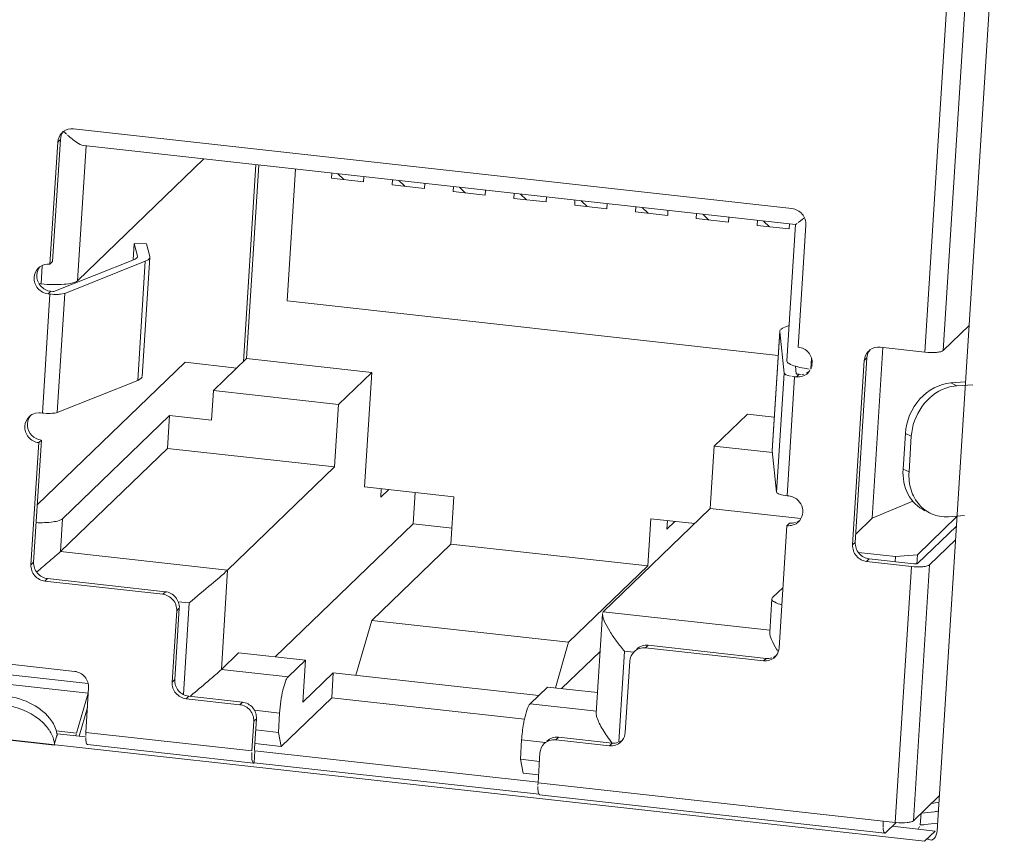
# Model space of a CAD drawing. Units: millimetres. Extents: x 0 to 91.8, y 0 to 62.1.
# Drawn here: x 60.7 to 61.4, y 7.6 to 8.2 of the extents above; entities that cross this region are included whole.
import ezdxf

# ---------------------------------------------------------------- set-up
doc = ezdxf.new("R2010")
doc.units = ezdxf.units.MM

msp = doc.modelspace()

# ---------------------------------------------------------------- linework, layer by layer
at = {"color": 18, "lineweight": 9, "true_color": 0x040000}
for p, q in [((61.42926, 8.40694), (61.37663, 7.57519)), ((61.36704, 7.94983), (61.39358, 8.36918)), ((61.40786, 8.3704), (61.38132, 7.95104)), ((60.69208, 8.1225), (60.69138, 8.12194)), ((60.69236, 8.12263), (60.69257, 8.12242)), ((61.26292, 8.06225), (60.70011, 8.12465)), ((60.68373, 8.02078), (60.68978, 8.1163)), ((60.68978, 8.1163), (60.68769, 8.11429)), ((60.69268, 8.12232), (60.69449, 8.12059)), ((60.69542, 8.11976), (60.69559, 8.1196)), ((60.68769, 8.11429), (60.68165, 8.01877)), ((60.7099, 8.11144), (60.70321, 8.00577)), ((60.70813, 8.11155), (61.26568, 8.04974)), ((60.80215, 8.10113), (60.70321, 8.00577)), ((60.83317, 7.9425), (60.84292, 8.09661)), ((60.84525, 8.09635), (60.83567, 7.9449)), ((60.86735, 7.98997), (60.87388, 8.09318)), ((60.90237, 8.09002), (60.90212, 8.08606)), ((60.90212, 8.08606), (60.92734, 8.08327)), ((60.90723, 8.08948), (60.91196, 8.08497)), ((60.92734, 8.08327), (60.92759, 8.08722)), ((60.95001, 8.08473), (60.94976, 8.08078)), ((60.95487, 8.0842), (60.9596, 8.07969)), ((60.94976, 8.08078), (60.97498, 8.07798)), ((60.97498, 8.07798), (60.97523, 8.08194)), ((60.99765, 8.07945), (60.9974, 8.0755)), ((61.00251, 8.07891), (61.00724, 8.07441)), ((61.02262, 8.0727), (61.02287, 8.07666)), ((60.9974, 8.0755), (61.02262, 8.0727)), ((61.04529, 8.07417), (61.04504, 8.07022)), ((61.04504, 8.07022), (61.07026, 8.06742)), ((61.05015, 8.07363), (61.05488, 8.06913)), ((61.07026, 8.06742), (61.07051, 8.07138)), ((61.09293, 8.06889), (61.09268, 8.06494)), ((61.09779, 8.06835), (61.10252, 8.06385)), ((61.09268, 8.06494), (61.1179, 8.06214)), ((61.11815, 8.06609), (61.1179, 8.06214)), ((61.14057, 8.06361), (61.14032, 8.05965)), ((61.14543, 8.06307), (61.15016, 8.05856)), ((61.16554, 8.05686), (61.16579, 8.06081)), ((61.14032, 8.05965), (61.16554, 8.05686)), ((61.18821, 8.05833), (61.18796, 8.05437)), ((61.18796, 8.05437), (61.21318, 8.05158)), ((61.19307, 8.05779), (61.1978, 8.05328)), ((61.21318, 8.05158), (61.21343, 8.05553)), ((61.23585, 8.05305), (61.2356, 8.04909)), ((61.271, 8.05382), (61.2721, 8.05471)), ((61.2356, 8.04909), (61.26082, 8.04629)), ((61.24072, 8.05251), (61.24544, 8.048)), ((61.26567, 8.04975), (61.25892, 7.94303)), ((61.26082, 8.04629), (61.26106, 8.05004)), ((61.26568, 8.04974), (61.26708, 8.05069)), ((61.26782, 7.95379), (61.27386, 8.04931)), ((60.74679, 8.02206), (60.7476, 8.03499)), ((60.7476, 8.03499), (60.75022, 8.02506)), ((60.7476, 8.03499), (60.75716, 8.03455)), ((60.75977, 8.02462), (60.75716, 8.03455)), ((60.68472, 7.99738), (60.74775, 8.02244)), ((60.74969, 8.02357), (60.7502, 8.02418)), ((60.75019, 8.02465), (60.75022, 8.02506)), ((60.75025, 8.02455), (60.75027, 8.02472)), ((60.75394, 7.93085), (60.75983, 8.02404)), ((60.75983, 8.02404), (60.7596, 8.0232)), ((60.67362, 8.01663), (60.67292, 8.01607)), ((60.67465, 8.00334), (60.67556, 8.01774)), ((60.68165, 8.01877), (60.68373, 8.02078)), ((60.75631, 8.02095), (60.69329, 7.99589)), ((60.75042, 7.92776), (60.75631, 8.02095)), ((60.67194, 8.00583), (60.67257, 8.00425)), ((60.67465, 8.00334), (60.67303, 8.00352)), ((60.67568, 7.90213), (60.68158, 7.99532)), ((60.67993, 7.99798), (60.68147, 7.99757)), ((60.68226, 7.99748), (60.68018, 7.99548)), ((60.68018, 7.99548), (60.68158, 7.99532)), ((60.68158, 7.99532), (60.68189, 7.99529)), ((60.68205, 7.99527), (60.68291, 7.99519)), ((60.68226, 7.99748), (60.68395, 7.99731)), ((60.68394, 7.99731), (60.68448, 7.99728)), ((60.69329, 7.99589), (60.68739, 7.9027)), ((61.25213, 7.94731), (60.86735, 7.98997)), ((61.25412, 7.96765), (61.25465, 7.9681)), ((61.25546, 7.9686), (61.25675, 7.96921)), ((61.25742, 7.96945), (61.26066, 7.97061)), ((61.38132, 7.95104), (61.40166, 7.97063)), ((61.25332, 7.96615), (61.24743, 7.87295)), ((61.25333, 7.96585), (61.24743, 7.87266)), ((61.25332, 7.96615), (61.25371, 7.96726)), ((61.25333, 7.96585), (61.25332, 7.96615)), ((61.25671, 7.93343), (61.25333, 7.96585)), ((61.3342, 7.95357), (61.32573, 7.81978)), ((61.36704, 7.94983), (61.33201, 7.95371)), ((61.27819, 7.94523), (61.27763, 7.93649)), ((61.31254, 7.80092), (61.32168, 7.94536)), ((61.32168, 7.94536), (61.3196, 7.94336)), ((61.32399, 7.95156), (61.32328, 7.951)), ((60.67168, 7.83023), (60.78753, 7.94188)), ((60.78753, 7.94188), (60.82789, 7.93741)), ((60.80964, 7.91982), (60.83567, 7.9449)), ((60.83567, 7.9449), (60.93375, 7.93403)), ((61.26628, 7.93291), (61.26567, 7.93876)), ((61.27759, 7.9365), (61.27818, 7.93783)), ((61.27837, 7.93853), (61.27871, 7.94006)), ((61.3196, 7.94336), (61.31046, 7.79891)), ((60.75314, 7.92935), (60.7539, 7.93029)), ((60.90772, 7.90894), (60.93375, 7.93403)), ((60.93375, 7.93403), (60.92807, 7.84433)), ((61.25081, 7.84024), (61.25671, 7.93343)), ((61.26494, 7.93065), (61.25905, 7.83746)), ((61.26494, 7.93065), (61.26277, 7.93093)), ((61.26634, 7.93049), (61.26494, 7.93065)), ((61.26634, 7.93049), (61.26843, 7.9325)), ((61.26676, 7.9327), (61.26843, 7.9325)), ((61.26843, 7.9325), (61.27, 7.9324)), ((61.27079, 7.93248), (61.27227, 7.93269)), ((61.27399, 7.93697), (61.27642, 7.93663)), ((61.27646, 7.93464), (61.27423, 7.93327)), ((61.2754, 7.93351), (61.27704, 7.93538)), ((60.68739, 7.9027), (60.75042, 7.92776)), ((61.39886, 7.92648), (61.38748, 7.92571)), ((61.38748, 7.92571), (61.39216, 7.92352)), ((61.39216, 7.92352), (61.40454, 7.92436)), ((60.80816, 7.89652), (60.80964, 7.91982)), ((60.80964, 7.91982), (60.90772, 7.90894)), ((60.90462, 7.86002), (60.90772, 7.90894)), ((60.66625, 7.90014), (60.66555, 7.89958)), ((60.67428, 7.90229), (60.6727, 7.90238)), ((60.67428, 7.90229), (60.67568, 7.90213)), ((60.67568, 7.90213), (60.67686, 7.90201)), ((60.69142, 7.81939), (60.77523, 7.90017)), ((60.77523, 7.90017), (60.77361, 7.87454)), ((60.80816, 7.89652), (60.77523, 7.90017)), ((61.228, 7.90141), (61.20197, 7.87632)), ((61.228, 7.90141), (61.24908, 7.89907)), ((61.3667, 7.56691), (58.41017, 7.89468)), ((61.35173, 7.88617), (61.34996, 7.85821)), ((61.3564, 7.88398), (61.35173, 7.88617)), ((61.35464, 7.85602), (61.3564, 7.88398)), ((60.67281, 7.87899), (60.66676, 7.78347)), ((60.66884, 7.78548), (60.67489, 7.881)), ((60.67256, 7.8815), (60.6741, 7.88108)), ((60.67489, 7.881), (60.67281, 7.87899)), ((61.20197, 7.87632), (61.19888, 7.8274)), ((61.20197, 7.87632), (61.24758, 7.87126)), ((60.6898, 7.79376), (60.77361, 7.87454)), ((60.77361, 7.87454), (60.90462, 7.86002)), ((61.24743, 7.87295), (61.24743, 7.87266)), ((61.24743, 7.87266), (61.25081, 7.84024)), ((60.90462, 7.86002), (60.82081, 7.77924)), ((61.34996, 7.85821), (61.35464, 7.85602)), ((60.99813, 7.83657), (60.92807, 7.84433)), ((60.94118, 7.84288), (60.94076, 7.83621)), ((60.94076, 7.83621), (60.94701, 7.84224)), ((60.96778, 7.83993), (60.96624, 7.81548)), ((61.26045, 7.8373), (61.25905, 7.83746)), ((60.99813, 7.83657), (60.99579, 7.79952)), ((61.32573, 7.81978), (61.35748, 7.83329)), ((61.19888, 7.8274), (61.11506, 7.74662)), ((61.19888, 7.8274), (61.26991, 7.81952)), ((61.39805, 7.82185), (61.38567, 7.82101)), ((60.69142, 7.81939), (60.6898, 7.79376)), ((60.85812, 7.71129), (60.96624, 7.81548)), ((60.99659, 7.81212), (60.96624, 7.81548)), ((61.15227, 7.81948), (61.14992, 7.78244)), ((61.1867, 7.81566), (61.15227, 7.81948)), ((61.16495, 7.81136), (61.16537, 7.81803)), ((61.16495, 7.81136), (61.1712, 7.81738)), ((61.25293, 7.71848), (61.25897, 7.814)), ((61.25897, 7.814), (61.26106, 7.81601)), ((61.26909, 7.81816), (61.26686, 7.81678)), ((61.26803, 7.81702), (61.26875, 7.81777)), ((61.31296, 7.80746), (61.32573, 7.81978)), ((61.36121, 7.79123), (61.39219, 7.82109)), ((61.36137, 7.78433), (61.39172, 7.81358)), ((60.93384, 7.73982), (60.99579, 7.79952)), ((60.99579, 7.79952), (61.14992, 7.78244)), ((61.31046, 7.79891), (61.31254, 7.80092)), ((61.39104, 7.80289), (61.37071, 7.7833)), ((60.6898, 7.79376), (60.82081, 7.77924)), ((61.31496, 7.793), (61.34408, 7.78977)), ((61.36121, 7.79123), (61.34408, 7.78977)), ((61.36075, 7.78395), (61.36121, 7.79123)), ((60.66676, 7.78347), (60.66884, 7.78548)), ((61.32348, 7.78797), (61.3214, 7.78597)), ((61.3214, 7.78597), (61.35643, 7.78208)), ((61.35851, 7.78409), (61.32348, 7.78797)), ((61.34408, 7.78977), (61.34382, 7.78572)), ((61.37071, 7.7833), (61.35803, 7.58294)), ((60.67391, 7.77995), (60.6712, 7.77764)), ((60.82081, 7.77924), (60.81589, 7.70143)), ((61.14992, 7.78244), (61.08797, 7.72273)), ((61.34375, 7.58172), (61.35643, 7.78208)), ((60.67978, 7.77253), (60.6777, 7.77053)), ((60.6777, 7.77053), (60.76995, 7.7603)), ((60.77203, 7.76231), (60.67978, 7.77253)), ((60.76995, 7.7603), (60.77203, 7.76231)), ((61.24769, 7.75772), (61.25591, 7.76564)), ((60.79078, 7.75351), (60.78212, 7.75447)), ((60.78624, 7.68177), (60.79078, 7.75351)), ((61.24712, 7.75664), (61.24547, 7.73053)), ((61.24712, 7.75664), (61.2474, 7.75744)), ((60.78089, 7.74736), (60.77735, 7.69144)), ((60.77943, 7.69345), (60.78297, 7.74936)), ((60.78297, 7.74936), (60.78089, 7.74736)), ((61.11446, 7.74505), (61.10954, 7.66724)), ((61.11506, 7.74662), (61.1145, 7.74561)), ((61.11506, 7.74662), (61.24565, 7.73214)), ((60.93384, 7.73982), (60.92135, 7.69693)), ((60.93384, 7.73982), (61.08797, 7.72273)), ((61.07755, 7.68696), (61.08797, 7.72273)), ((60.70098, 7.69991), (60.55619, 7.71596)), ((60.81589, 7.70143), (60.82942, 7.71447)), ((60.88173, 7.70867), (60.82942, 7.71447)), ((61.1126, 7.71562), (61.08232, 7.68643)), ((61.13173, 7.71571), (61.12722, 7.64442)), ((61.13884, 7.71493), (61.13173, 7.71571)), ((61.15035, 7.72036), (61.14827, 7.71836)), ((61.14827, 7.71836), (61.24052, 7.70813)), ((61.2426, 7.71014), (61.15035, 7.72036)), ((61.25092, 7.7173), (61.25151, 7.71635)), ((61.25181, 7.71588), (61.25206, 7.71549)), ((60.8682, 7.69563), (60.88173, 7.70867)), ((60.88173, 7.70867), (60.87965, 7.67582)), ((61.13232, 7.65209), (61.13586, 7.708)), ((61.24052, 7.70813), (61.2426, 7.71014)), ((61.25063, 7.71228), (61.2484, 7.71091)), ((61.24957, 7.71115), (61.25029, 7.7119)), ((60.61216, 7.70137), (60.71158, 7.69035)), ((60.81589, 7.70143), (60.8682, 7.69563)), ((60.87965, 7.67582), (60.9036, 7.6989)), ((60.9036, 7.6989), (60.90236, 7.67933)), ((60.9036, 7.6989), (61.06453, 7.68106)), ((60.71168, 7.68297), (60.60893, 7.69436)), ((60.77735, 7.69144), (60.77943, 7.69345)), ((60.70244, 7.65154), (60.71168, 7.68297)), ((60.70971, 7.65202), (60.71192, 7.68696)), ((61.07136, 7.68765), (61.05783, 7.6746)), ((61.11055, 7.6833), (61.07136, 7.68765)), ((60.79037, 7.6805), (60.78829, 7.6785)), ((60.78829, 7.6785), (60.83032, 7.67384)), ((60.83241, 7.67584), (60.79037, 7.6805)), ((60.79365, 7.68223), (60.79144, 7.68037)), ((60.83032, 7.67384), (60.83241, 7.67584)), ((60.90236, 7.67933), (60.8628, 7.6412)), ((60.90236, 7.67933), (61.05336, 7.66259)), ((60.71095, 7.67156), (60.7044, 7.64929)), ((60.86152, 7.66731), (60.84182, 7.66949)), ((60.86152, 7.66731), (60.86056, 7.65217)), ((61.05783, 7.6746), (61.10971, 7.66885)), ((60.84126, 7.66089), (60.83979, 7.6376)), ((60.84335, 7.6629), (60.84126, 7.66089)), ((60.84187, 7.6396), (60.84335, 7.6629)), ((60.58252, 7.65351), (60.68527, 7.64212)), ((60.68241, 7.65174), (60.68163, 7.6531)), ((60.68659, 7.65329), (60.70244, 7.65154)), ((60.70971, 7.65202), (60.7096, 7.64979)), ((60.70971, 7.65202), (60.83979, 7.6376)), ((60.86056, 7.65217), (60.84279, 7.65414)), ((60.8628, 7.6412), (60.86056, 7.65217)), ((60.68718, 7.65041), (60.68513, 7.64345)), ((60.68718, 7.65041), (60.68711, 7.65094)), ((60.68732, 7.64908), (60.68718, 7.65041)), ((60.70935, 7.64874), (60.68755, 7.65115)), ((60.70182, 7.64949), (60.70224, 7.65085)), ((60.70961, 7.64868), (60.70962, 7.64804)), ((61.05019, 7.63114), (61.05115, 7.64629)), ((61.0697, 7.64423), (61.05115, 7.64629)), ((61.07995, 7.6484), (61.07787, 7.64639)), ((61.07787, 7.64639), (61.11991, 7.64173)), ((61.12199, 7.64374), (61.07995, 7.6484)), ((61.13002, 7.64589), (61.12779, 7.64451)), ((61.12896, 7.64475), (61.12968, 7.6455)), ((60.68513, 7.64345), (60.68527, 7.64212)), ((60.84107, 7.62819), (60.71099, 7.64261)), ((60.83969, 7.63426), (60.83972, 7.63648)), ((60.84225, 7.63778), (60.84166, 7.62846)), ((60.84213, 7.63773), (60.84225, 7.63778)), ((61.06403, 7.61319), (60.84225, 7.63778)), ((60.8628, 7.6412), (60.8423, 7.64347)), ((61.11991, 7.64173), (61.12199, 7.64374)), ((61.05019, 7.63114), (61.05243, 7.62018)), ((61.06504, 7.6295), (61.05019, 7.63114)), ((61.06398, 7.61274), (61.06546, 7.63604)), ((60.84166, 7.62846), (61.06479, 7.60372)), ((61.05243, 7.62018), (61.06466, 7.61882)), ((61.06389, 7.61045), (61.06388, 7.60975)), ((61.06388, 7.6094), (61.06389, 7.60876)), ((61.06398, 7.61274), (61.0639, 7.61122)), ((61.06398, 7.61274), (61.34375, 7.58172)), ((61.33569, 7.57336), (61.06526, 7.60334)), ((61.37836, 7.60253), (61.35803, 7.58294)), ((61.36347, 7.5797), (61.36406, 7.58902)), ((61.33448, 7.57636), (61.33437, 7.57748)), ((61.33628, 7.57362), (61.34461, 7.58165)), ((61.37503, 7.57494), (61.3415, 7.57865)), ((61.34375, 7.58172), (61.34432, 7.58166)), ((61.36177, 7.5764), (61.3629, 7.5786)), ((61.3667, 7.56691), (61.37503, 7.57494))]:
    msp.add_line(p, q, dxfattribs=at)
for points in [[(61.26774, 8.05122), (61.26844, 8.05178), (61.271, 8.05382)], [(60.74775, 8.02244), (60.74836, 8.02271), (60.74969, 8.02357)], [(60.75026, 8.02481), (60.75025, 8.02493), (60.75022, 8.02506)], [(60.75903, 8.02254), (60.75853, 8.02212), (60.75631, 8.02095)], [(60.75934, 8.02287), (60.75919, 8.0227), (60.75903, 8.02254)], [(60.75977, 8.02462), (60.75983, 8.02433), (60.75983, 8.02404)], [(60.69329, 7.99589), (60.69263, 7.99567), (60.68989, 7.9952)], [(61.25495, 7.96829), (61.2552, 7.96844), (61.25546, 7.9686)], [(61.2617, 7.93114), (61.2581, 7.93221), (61.25671, 7.93343)], [(61.26628, 7.93291), (61.26643, 7.93279), (61.26676, 7.93269)], [(60.75042, 7.92776), (60.75127, 7.92813), (60.75314, 7.92935)], [(61.35851, 7.78409), (61.36032, 7.78405), (61.36137, 7.78433)], [(61.11446, 7.74505), (61.11445, 7.74484), (61.11445, 7.74462)], [(60.84187, 7.6396), (60.84189, 7.63827), (60.84213, 7.63772)], [(60.84003, 7.63009), (60.83989, 7.63095), (60.83969, 7.63426)], [(60.84107, 7.62819), (60.84076, 7.62834), (60.84003, 7.63009)], [(60.84166, 7.62846), (60.84136, 7.62824), (60.84107, 7.62819)], [(61.0639, 7.60844), (61.06419, 7.60542), (61.06479, 7.60367)], [(61.06479, 7.60367), (61.06502, 7.60344), (61.06526, 7.60334)], [(61.33435, 7.57804), (61.33431, 7.57912), (61.33441, 7.58276)], [(61.3357, 7.57336), (61.33496, 7.57418), (61.33448, 7.57636)], [(61.33628, 7.57362), (61.33598, 7.57341), (61.3357, 7.57336)], [(61.36991, 7.5682), (61.36934, 7.56859), (61.36875, 7.5691)], [(61.37434, 7.56898), (61.37239, 7.56769), (61.36991, 7.5682)]]:
    msp.add_lwpolyline(points, dxfattribs=at)
for points in [[(60.68978, 8.1163), (60.68992, 8.11853), (60.69077, 8.12082), (60.69217, 8.12257)], [(60.70011, 8.12465), (60.69735, 8.12495), (60.69429, 8.12416), (60.69208, 8.1225)], [(60.69105, 8.12163), (60.68912, 8.11976), (60.68786, 8.11698), (60.68769, 8.11429)], [(60.6726, 8.01575), (60.67066, 8.01389), (60.66941, 8.0111), (60.66924, 8.00842)], [(60.67132, 8.01043), (60.67146, 8.01266), (60.67232, 8.01495), (60.67371, 8.0167)], [(60.68165, 8.01877), (60.6789, 8.01908), (60.67584, 8.01829), (60.67362, 8.01663)], [(60.67194, 8.00583), (60.67144, 8.0073), (60.67122, 8.00888), (60.67132, 8.01043)], [(60.67993, 7.99798), (60.67711, 7.99888), (60.67451, 8.00097), (60.67301, 8.00351)], [(61.33201, 7.95371), (61.32926, 7.95402), (61.3262, 7.95322), (61.32399, 7.95156)], [(61.32296, 7.95069), (61.32102, 7.94882), (61.31977, 7.94604), (61.3196, 7.94336)], [(61.32168, 7.94536), (61.32182, 7.9476), (61.32268, 7.94988), (61.32407, 7.95163)], [(61.26634, 7.93049), (61.26951, 7.93014), (61.27311, 7.9313), (61.2754, 7.93351)], [(61.38341, 7.92166), (61.38622, 7.92267), (61.38918, 7.92332), (61.39216, 7.92352)], [(60.66522, 7.89927), (60.66329, 7.8974), (60.66204, 7.89462), (60.66187, 7.89193)], [(60.66395, 7.89394), (60.66409, 7.89617), (60.66495, 7.89846), (60.66634, 7.90021)], [(60.67192, 7.90231), (60.6699, 7.90212), (60.66787, 7.90135), (60.66625, 7.90014)], [(61.26489, 7.8359), (61.26353, 7.83664), (61.26199, 7.83713), (61.26045, 7.8373)], [(61.3718, 7.82354), (61.36838, 7.82514), (61.36525, 7.82751), (61.36275, 7.83033)], [(61.26907, 7.81818), (61.27042, 7.81992), (61.27125, 7.82216), (61.27139, 7.82436)], [(61.38567, 7.82101), (61.38098, 7.8207), (61.37606, 7.82155), (61.3718, 7.82354)], [(61.25897, 7.814), (61.26214, 7.81365), (61.26574, 7.81481), (61.26803, 7.81702)], [(61.26562, 7.81641), (61.26415, 7.81598), (61.26257, 7.81584), (61.26106, 7.81601)], [(61.13586, 7.708), (61.13603, 7.71069), (61.13728, 7.71347), (61.13922, 7.71534)], [(61.13922, 7.71534), (61.14151, 7.71755), (61.14511, 7.71871), (61.14827, 7.71836)], [(61.15035, 7.72036), (61.14719, 7.72071), (61.14359, 7.71955), (61.1413, 7.71734)], [(61.25061, 7.71231), (61.25196, 7.71404), (61.25279, 7.71629), (61.25293, 7.71848)], [(61.24052, 7.70813), (61.24368, 7.70778), (61.24728, 7.70894), (61.24957, 7.71115)], [(61.24716, 7.71054), (61.2457, 7.7101), (61.24411, 7.70997), (61.2426, 7.71014)], [(61.13, 7.64591), (61.13135, 7.64765), (61.13218, 7.64989), (61.13232, 7.65209)], [(61.06881, 7.64337), (61.0711, 7.64558), (61.07471, 7.64674), (61.07787, 7.64639)], [(61.07995, 7.6484), (61.07679, 7.64875), (61.07319, 7.64759), (61.0709, 7.64538)], [(61.11798, 7.64942), (61.11931, 7.64749), (61.12068, 7.6456), (61.12211, 7.64374)], [(61.11991, 7.64173), (61.12307, 7.64138), (61.12667, 7.64254), (61.12896, 7.64475)], [(61.12655, 7.64414), (61.12508, 7.64371), (61.1235, 7.64357), (61.12199, 7.64374)], [(61.06546, 7.63604), (61.06563, 7.63872), (61.06688, 7.64151), (61.06881, 7.64337)], [(61.37226, 7.59657), (61.37422, 7.59686), (61.37618, 7.59719), (61.37813, 7.59758)], [(61.37663, 7.57519), (61.3765, 7.57299), (61.37578, 7.57065), (61.37434, 7.56898)]]:
    msp.add_open_spline(points, degree=3, dxfattribs=at)
for points, knots in [([(60.70813, 8.11155), (60.70609, 8.11177), (60.70427, 8.11291), (60.70255, 8.1141), (60.70009, 8.11579), (60.69785, 8.11758), (60.69567, 8.11953)], [0, 0, 0, 0, 1, 1, 1, 2, 2, 2, 2]), ([(61.27386, 8.04931), (61.27405, 8.05233), (61.27298, 8.05553), (61.27096, 8.05792), (61.26893, 8.06033), (61.26595, 8.06192), (61.26292, 8.06225)], [0, 0, 0, 0, 1, 1, 1, 2, 2, 2, 2]), ([(60.66924, 8.00842), (60.66904, 8.0054), (60.67012, 8.0022), (60.67214, 7.9998), (60.67416, 7.9974), (60.67715, 7.99581), (60.68018, 7.99548)], [0, 0, 0, 0, 1, 1, 1, 2, 2, 2, 2]), ([(60.67465, 8.00334), (60.67775, 8.003), (60.68086, 8.0028), (60.68399, 8.00273), (60.68689, 8.00267), (60.68982, 8.00273), (60.69269, 8.00298), (60.69494, 8.00318), (60.69717, 8.00349), (60.69944, 8.00405), (60.70082, 8.00439), (60.70222, 8.00481), (60.70321, 8.00577)], [0, 0, 0, 0, 1, 1, 1, 2, 2, 2, 3, 3, 3, 4, 4, 4, 4]), ([(60.68989, 7.9952), (60.68939, 7.99515), (60.68889, 7.99511), (60.6884, 7.99509), (60.68671, 7.99501), (60.68502, 7.99504), (60.68334, 7.99516)], [0, 0, 0, 0, 1, 1, 1, 2, 2, 2, 2]), ([(61.27876, 7.94085), (61.27895, 7.94387), (61.27788, 7.94707), (61.27586, 7.94946), (61.27383, 7.95186), (61.27084, 7.95345), (61.26782, 7.95379)], [0, 0, 0, 0, 1, 1, 1, 2, 2, 2, 2]), ([(61.36704, 7.94983), (61.37003, 7.94949), (61.37309, 7.94938), (61.37606, 7.94965), (61.37719, 7.94975), (61.3783, 7.9499), (61.37944, 7.95018), (61.38013, 7.95035), (61.38083, 7.95056), (61.38132, 7.95104)], [0, 0, 0, 0, 1, 1, 1, 2, 2, 2, 3, 3, 3, 3]), ([(61.25892, 7.94303), (61.25886, 7.94211), (61.25974, 7.94139), (61.26059, 7.94084), (61.26228, 7.93974), (61.26388, 7.93927), (61.26562, 7.93875)], [0, 0, 0, 0, 1, 1, 1, 2, 2, 2, 2]), ([(61.26562, 7.93875), (61.26624, 7.93857), (61.26685, 7.9384), (61.26748, 7.93825), (61.26962, 7.93771), (61.2718, 7.9373), (61.27399, 7.93697)], [0, 0, 0, 0, 1, 1, 1, 2, 2, 2, 2]), ([(61.38748, 7.92571), (61.37839, 7.92509), (61.36955, 7.92015), (61.36318, 7.91319), (61.35634, 7.90572), (61.35234, 7.89593), (61.35173, 7.88617)], [0, 0, 0, 0, 1, 1, 1, 2, 2, 2, 2]), ([(61.3564, 7.88398), (61.35692, 7.89216), (61.35984, 7.90032), (61.36473, 7.90713), (61.36944, 7.91368), (61.37599, 7.91898), (61.38341, 7.92166)], [0, 0, 0, 0, 1, 1, 1, 2, 2, 2, 2]), ([(60.67745, 7.90197), (60.67939, 7.90183), (60.68133, 7.90182), (60.68329, 7.90195), (60.68469, 7.90203), (60.6861, 7.90219), (60.68739, 7.9027)], [0, 0, 0, 0, 1, 1, 1, 2, 2, 2, 2]), ([(60.66187, 7.89193), (60.66167, 7.88891), (60.66274, 7.88571), (60.66476, 7.88332), (60.66679, 7.88091), (60.66978, 7.87932), (60.67281, 7.87899)], [0, 0, 0, 0, 1, 1, 1, 2, 2, 2, 2]), ([(60.67256, 7.8815), (60.67001, 7.88231), (60.66767, 7.88403), (60.66611, 7.88629), (60.66456, 7.88852), (60.66378, 7.89129), (60.66395, 7.89394)], [0, 0, 0, 0, 1, 1, 1, 2, 2, 2, 2]), ([(61.34996, 7.85821), (61.34953, 7.85153), (61.3507, 7.84454), (61.35392, 7.83853), (61.35688, 7.83302), (61.36157, 7.82832), (61.36712, 7.82573)], [0, 0, 0, 0, 1, 1, 1, 2, 2, 2, 2]), ([(61.36275, 7.83033), (61.35981, 7.83364), (61.35763, 7.83767), (61.35628, 7.84193), (61.35483, 7.84648), (61.35434, 7.8513), (61.35464, 7.85602)], [0, 0, 0, 0, 1, 1, 1, 2, 2, 2, 2]), ([(61.25081, 7.84024), (61.25085, 7.83989), (61.25116, 7.83963), (61.25147, 7.83942), (61.25203, 7.83904), (61.25261, 7.83882), (61.2532, 7.83863), (61.25505, 7.83803), (61.25707, 7.83768), (61.25905, 7.83746)], [0, 0, 0, 0, 1, 1, 1, 2, 2, 2, 3, 3, 3, 3]), ([(61.27139, 7.82436), (61.27153, 7.82664), (61.27098, 7.829), (61.26984, 7.83103), (61.26868, 7.83309), (61.26693, 7.8348), (61.26489, 7.8359)], [0, 0, 0, 0, 1, 1, 1, 2, 2, 2, 2]), ([(60.69142, 7.81939), (60.69069, 7.81869), (60.68971, 7.8183), (60.68873, 7.81799), (60.68718, 7.8175), (60.68564, 7.81719), (60.68408, 7.81696), (60.67972, 7.81632), (60.67523, 7.81624), (60.6708, 7.81639)], [0, 0, 0, 0, 1, 1, 1, 2, 2, 2, 3, 3, 3, 3]), ([(61.31046, 7.79891), (61.31027, 7.79589), (61.31134, 7.79269), (61.31336, 7.79029), (61.31539, 7.78789), (61.31838, 7.7863), (61.3214, 7.78597)], [0, 0, 0, 0, 1, 1, 1, 2, 2, 2, 2]), ([(61.32348, 7.78797), (61.32046, 7.78831), (61.31747, 7.7899), (61.31544, 7.7923), (61.31342, 7.79469), (61.31235, 7.79789), (61.31254, 7.80092)], [0, 0, 0, 0, 1, 1, 1, 2, 2, 2, 2]), ([(60.6898, 7.79376), (60.6878, 7.79184), (60.68568, 7.79003), (60.68357, 7.78822), (60.68035, 7.78546), (60.67715, 7.78269), (60.67391, 7.77995)], [0, 0, 0, 0, 1, 1, 1, 2, 2, 2, 2]), ([(60.66676, 7.78347), (60.66657, 7.78044), (60.66764, 7.77724), (60.66966, 7.77485), (60.67169, 7.77245), (60.67468, 7.77086), (60.6777, 7.77053)], [0, 0, 0, 0, 1, 1, 1, 2, 2, 2, 2]), ([(60.67978, 7.77253), (60.67676, 7.77287), (60.67377, 7.77446), (60.67174, 7.77686), (60.66972, 7.77925), (60.66865, 7.78245), (60.66884, 7.78548)], [0, 0, 0, 0, 1, 1, 1, 2, 2, 2, 2]), ([(61.37071, 7.7833), (61.37021, 7.78282), (61.36952, 7.7826), (61.36883, 7.78244), (61.36769, 7.78216), (61.36658, 7.782), (61.36545, 7.7819), (61.36248, 7.78164), (61.35942, 7.78175), (61.35643, 7.78208)], [0, 0, 0, 0, 1, 1, 1, 2, 2, 2, 3, 3, 3, 3]), ([(60.82081, 7.77924), (60.81674, 7.77531), (60.81237, 7.77171), (60.80803, 7.76807), (60.80227, 7.76323), (60.79655, 7.75833), (60.79078, 7.75351)], [0, 0, 0, 0, 1, 1, 1, 2, 2, 2, 2]), ([(60.76995, 7.7603), (60.77297, 7.75996), (60.77596, 7.75837), (60.77799, 7.75597), (60.78001, 7.75358), (60.78108, 7.75038), (60.78089, 7.74736)], [0, 0, 0, 0, 1, 1, 1, 2, 2, 2, 2]), ([(60.78297, 7.74936), (60.78316, 7.75239), (60.78209, 7.75559), (60.78007, 7.75798), (60.77804, 7.76038), (60.77505, 7.76197), (60.77203, 7.76231)], [0, 0, 0, 0, 1, 1, 1, 2, 2, 2, 2]), ([(61.25501, 7.75204), (61.25298, 7.75258), (61.25115, 7.75307), (61.24911, 7.75426), (61.24811, 7.75485), (61.24706, 7.75561), (61.24712, 7.75664)], [0, 0, 0, 0, 1, 1, 1, 2, 2, 2, 2]), ([(61.11445, 7.74462), (61.1145, 7.74257), (61.1153, 7.74061), (61.11618, 7.73873), (61.11738, 7.73614), (61.11874, 7.7337), (61.12022, 7.73132), (61.12188, 7.72864), (61.12369, 7.72602), (61.12558, 7.72348), (61.12755, 7.72082), (61.1296, 7.71823), (61.13173, 7.71571)], [0, 0, 0, 0, 1, 1, 1, 2, 2, 2, 3, 3, 3, 4, 4, 4, 4]), ([(61.24547, 7.73053), (61.24534, 7.72855), (61.24611, 7.72662), (61.24694, 7.72477), (61.24812, 7.72214), (61.24944, 7.7197), (61.25092, 7.7173)], [0, 0, 0, 0, 1, 1, 1, 2, 2, 2, 2]), ([(60.71192, 7.68696), (60.71211, 7.68999), (60.71104, 7.69319), (60.70902, 7.69558), (60.70699, 7.69798), (60.70401, 7.69957), (60.70098, 7.69991)], [0, 0, 0, 0, 1, 1, 1, 2, 2, 2, 2]), ([(60.81589, 7.70143), (60.813, 7.69864), (60.80992, 7.69606), (60.80686, 7.69347), (60.80245, 7.68973), (60.79807, 7.68596), (60.79365, 7.68223)], [0, 0, 0, 0, 1, 1, 1, 2, 2, 2, 2]), ([(60.77735, 7.69144), (60.77716, 7.68842), (60.77823, 7.68522), (60.78025, 7.68283), (60.78228, 7.68042), (60.78526, 7.67883), (60.78829, 7.6785)], [0, 0, 0, 0, 1, 1, 1, 2, 2, 2, 2]), ([(60.79037, 7.6805), (60.78735, 7.68084), (60.78436, 7.68243), (60.78233, 7.68483), (60.78031, 7.68722), (60.77924, 7.69042), (60.77943, 7.69345)], [0, 0, 0, 0, 1, 1, 1, 2, 2, 2, 2]), ([(60.86152, 7.66731), (60.86171, 7.67042), (60.86204, 7.67352), (60.86248, 7.67661), (60.86289, 7.67952), (60.86341, 7.68242), (60.86408, 7.68525), (60.86462, 7.6875), (60.86526, 7.68971), (60.86609, 7.69193), (60.8666, 7.69329), (60.86718, 7.69464), (60.8682, 7.69563)], [0, 0, 0, 0, 1, 1, 1, 2, 2, 2, 3, 3, 3, 4, 4, 4, 4]), ([(60.68707, 7.65121), (60.68653, 7.65481), (60.68494, 7.65824), (60.68286, 7.66128), (60.6791, 7.66678), (60.67373, 7.67097), (60.66786, 7.67412), (60.66136, 7.6776), (60.65424, 7.6798), (60.647, 7.68061)], [0, 0, 0, 0, 1, 1, 1, 2, 2, 2, 3, 3, 3, 3]), ([(60.84335, 7.6629), (60.84354, 7.66593), (60.84247, 7.66912), (60.84045, 7.67152), (60.83842, 7.67392), (60.83543, 7.67551), (60.83241, 7.67584)], [0, 0, 0, 0, 1, 1, 1, 2, 2, 2, 2]), ([(60.64495, 7.67365), (60.64867, 7.67323), (60.6523, 7.67246), (60.65592, 7.67132), (60.66584, 7.6682), (60.67555, 7.66232), (60.6812, 7.65375)], [0, 0, 0, 0, 1, 1, 1, 2, 2, 2, 2]), ([(60.83032, 7.67384), (60.83335, 7.6735), (60.83634, 7.67191), (60.83836, 7.66951), (60.84038, 7.66712), (60.84145, 7.66392), (60.84126, 7.66089)], [0, 0, 0, 0, 1, 1, 1, 2, 2, 2, 2]), ([(61.05783, 7.6746), (61.05667, 7.67349), (61.05605, 7.67192), (61.05551, 7.67036), (61.05461, 7.66778), (61.05391, 7.66524), (61.05335, 7.66263)], [0, 0, 0, 0, 1, 1, 1, 2, 2, 2, 2]), ([(61.10954, 7.66724), (61.10946, 7.66609), (61.10975, 7.66493), (61.11012, 7.66382), (61.11062, 7.6623), (61.11126, 7.66085), (61.11195, 7.65943), (61.11367, 7.65595), (61.11577, 7.65263), (61.11798, 7.64942)], [0, 0, 0, 0, 1, 1, 1, 2, 2, 2, 3, 3, 3, 3]), ([(61.05335, 7.66263), (61.05308, 7.66134), (61.05283, 7.66006), (61.05261, 7.65876), (61.05189, 7.65464), (61.05141, 7.65047), (61.05115, 7.64629)], [0, 0, 0, 0, 1, 1, 1, 2, 2, 2, 2]), ([(60.68241, 7.65174), (60.68278, 7.65107), (60.68312, 7.65038), (60.68343, 7.64967), (60.68429, 7.6477), (60.6849, 7.64559), (60.68513, 7.64345)], [0, 0, 0, 0, 1, 1, 1, 2, 2, 2, 2]), ([(60.70963, 7.64772), (60.70967, 7.64648), (60.70973, 7.64543), (60.71007, 7.64403), (60.71022, 7.64339), (60.71043, 7.64268), (60.71099, 7.64261)], [0, 0, 0, 0, 1, 1, 1, 2, 2, 2, 2]), ([(61.37765, 7.59053), (61.37661, 7.59037), (61.37557, 7.59023), (61.37453, 7.59009), (61.37116, 7.58964), (61.36777, 7.5893), (61.36438, 7.58904)], [0, 0, 0, 0, 1, 1, 1, 2, 2, 2, 2]), ([(61.3446, 7.58164), (61.34743, 7.58137), (61.35033, 7.58129), (61.35313, 7.58158), (61.35418, 7.58168), (61.35522, 7.58184), (61.35627, 7.58211), (61.35692, 7.58228), (61.35757, 7.58249), (61.35803, 7.58294)], [0, 0, 0, 0, 1, 1, 1, 2, 2, 2, 3, 3, 3, 3]), ([(61.36347, 7.5797), (61.36467, 7.57979), (61.36587, 7.57989), (61.36706, 7.58001), (61.37041, 7.58032), (61.37374, 7.58071), (61.37706, 7.58122)], [0, 0, 0, 0, 1, 1, 1, 2, 2, 2, 2])]:
    msp.add_open_spline(points, degree=3, knots=knots, dxfattribs=at)

doc.saveas('drawing.dxf')
